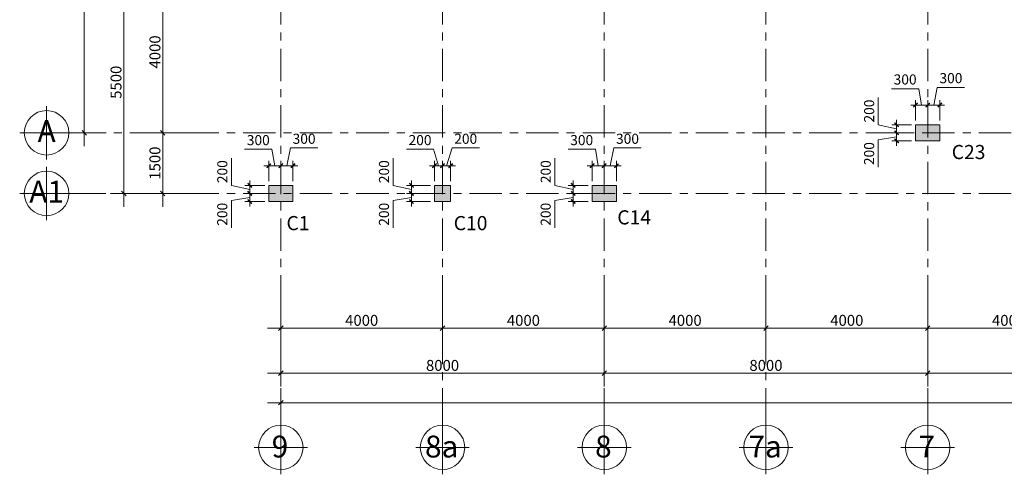
# Model space of a CAD drawing. Units: inches. Extents: x 14 to 76257, y 182 to 54967.
# Drawn here: x 14 to 24369, y 2074 to 13318 of the extents above; entities that cross this region are included whole.
import ezdxf

# ---------------------------------------------------------------- set-up
doc = ezdxf.new("R2010")
doc.units = ezdxf.units.IN
doc.header["$MEASUREMENT"] = 0
doc.linetypes.add('Grid Line', pattern=[7, 4, -1, 1, -1])
for name, color, linetype, lineweight in [('000G.KICHTHUOC', 252, 'Continuous', 9), ('A-ANNO-DIMS', 211, 'Continuous', 15), ('S-COLS', 52, 'Continuous', 15), ('S-GRID', 252, 'Continuous', 15), ('S-GRID-IDEN', 1, 'Continuous', 15), ('TH-TEXT', 100, 'Continuous', 5)]:
    doc.layers.add(name, color=color, linetype=linetype, lineweight=lineweight)
doc.styles.add('1-VN-HEL', font='VHELVEN.TTF')
doc.styles.add('Arial', font='ARIAL.TTF', dxfattribs={"height": 540.943114})
doc.styles.add('Arial_2', font='ARIAL.TTF', dxfattribs={"height": 270.471557})
doc.styles.add('VNI-HELVE CON', font='VHELVCN.TTF')
doc.dimstyles.new('DIM_100_TUONG', dxfattribs={"dimscale": 304.8, "dimtxt": 275, "dimasz": 0.360892, "dimexe": 1.082677, "dimexo": 0.360892, "dimgap": 0.180446, "dimtad": 1, "dimdec": 0, "dimzin": 0, "dimdsep": 46, "dimtxsty": 'Arial_2', "dimblk1": 'OBLIQUE', "dimblk2": 'OBLIQUE', "dimsah": 1, "dimcen": 0.09, "dimdle": 1.082677, "dimazin": 0, "dimtfac": 1, "dimtdec": 4, "dimtix": 1, "dimtmove": 0, "dimatfit": 3, "dimfxl": 1, "dimtvp": 1, "dimtolj": 1, "dimtzin": 0, "dimlwd": 18, "dimlwe": 18, "dimarcsym": 2})
doc.dimstyles.new('KT-100', dxfattribs={"dimscale": 100, "dimtxt": 2.5, "dimasz": 0.006, "dimexe": 1, "dimexo": 1, "dimgap": 1, "dimtad": 1, "dimdec": 0, "dimzin": 1, "dimdsep": 46, "dimtxsty": 'VNI-HELVE CON', "dimblk": 'DAU', "dimcen": 0.09, "dimdle": 2.5, "dimclrd": 256, "dimclre": 256, "dimclrt": 3, "dimadec": 0, "dimazin": 0, "dimtfac": 1, "dimtdec": 0, "dimtix": 1, "dimtmove": 2, "dimatfit": 3, "dimfxl": 1, "dimtolj": 1, "dimtzin": 0, "dimlwd": -1, "dimlwe": -1, "dimarcsym": 0})

# ---------------------------------------------------------------- blocks, each defined once
blk = doc.blocks.new('Grid - Grid-2306243-MẶT BẰNG TẦNG 1')
at = {"layer": 'S-GRID-IDEN'}
for p, q in [((0, 6), (0, -6.04)), ((-6.02, 0.01), (6.02, -0.05))]:
    blk.add_line(p, q, dxfattribs=at)
blk.add_circle((0, 0), 5, dxfattribs=at)
blk = doc.blocks.new('_Oblique')
at = {"color": 0, "linetype": 'ByBlock', "lineweight": -2}
blk.add_line((-0.5, -0.5), (0.5, 0.5), dxfattribs=at)
blk = doc.blocks.new('*D6')
at = {"layer": 'A-ANNO-DIMS', "color": 0, "lineweight": 18, "transparency": 16777216}
for p, q in [((-3884, -37830), (-3884, -31670)), ((-3361, -32000), (-4214, -32000)), ((-3361, -37500), (-4214, -37500))]:
    blk.add_line(p, q, dxfattribs=at)
at = {"layer": 'Defpoints', "color": 0, "transparency": 16777216}
for p in [(-3884, -32000), (-3251, -32000), (-3251, -37500)]:
    blk.add_point(p, dxfattribs=at)
at = {"layer": 'A-ANNO-DIMS', "color": 0, "lineweight": 18, "transparency": 16777216, "xscale": 110, "yscale": 110, "zscale": 110}
for p, rotation in [((-3884, -32000), 90), ((-3884, -37500), 270)]:
    blk.add_blockref('_Oblique', p, dxfattribs=dict(at, rotation=rotation))
at = {"layer": 'A-ANNO-DIMS', "color": 0, "lineweight": 18, "transparency": 16777216, "insert": (-4077, -34750), "char_height": 270.5, "attachment_point": 5, "rotation": 90, "style": 'Arial_2'}
blk.add_mtext('\\A1;5500', dxfattribs=at)
blk = doc.blocks.new('*D11')
at = {"layer": 'A-ANNO-DIMS', "color": 0, "lineweight": 18, "transparency": 16777216}
for p, q in [((-2921, -37830), (-2921, -35670)), ((-2210, -36000), (-3251, -36000)), ((-2210, -37500), (-3251, -37500))]:
    blk.add_line(p, q, dxfattribs=at)
at = {"layer": 'Defpoints', "color": 0, "transparency": 16777216}
for p in [(-2921, -36000), (-2100, -36000), (-2100, -37500)]:
    blk.add_point(p, dxfattribs=at)
at = {"layer": 'A-ANNO-DIMS', "color": 0, "lineweight": 18, "transparency": 16777216, "xscale": 110, "yscale": 110, "zscale": 110}
for p, rotation in [((-2921, -36000), 90), ((-2921, -37500), 270)]:
    blk.add_blockref('_Oblique', p, dxfattribs=dict(at, rotation=rotation))
at = {"layer": 'A-ANNO-DIMS', "color": 0, "lineweight": 18, "transparency": 16777216, "insert": (-3114, -36750), "char_height": 270.5, "attachment_point": 5, "rotation": 90, "style": 'Arial_2'}
blk.add_mtext('\\A1;1500', dxfattribs=at)
blk = doc.blocks.new('*D12')
at = {"layer": 'A-ANNO-DIMS', "color": 0, "lineweight": 18, "transparency": 16777216}
for p, q in [((-2921, -36330), (-2921, -31670)), ((-2210, -32000), (-3251, -32000)), ((-2210, -36000), (-3251, -36000))]:
    blk.add_line(p, q, dxfattribs=at)
at = {"layer": 'Defpoints', "color": 0, "transparency": 16777216}
for p in [(-2921, -32000), (-2100, -32000), (-2100, -36000)]:
    blk.add_point(p, dxfattribs=at)
at = {"layer": 'A-ANNO-DIMS', "color": 0, "lineweight": 18, "transparency": 16777216, "xscale": 110, "yscale": 110, "zscale": 110}
for p, rotation in [((-2921, -32000), 90), ((-2921, -36000), 270)]:
    blk.add_blockref('_Oblique', p, dxfattribs=dict(at, rotation=rotation))
at = {"layer": 'A-ANNO-DIMS', "color": 0, "lineweight": 18, "transparency": 16777216, "insert": (-3114, -34000), "char_height": 270.5, "attachment_point": 5, "rotation": 90, "style": 'Arial_2'}
blk.add_mtext('\\A1;4000', dxfattribs=at)
blk = doc.blocks.new('*D19')
at = {"layer": 'A-ANNO-DIMS', "color": 0, "lineweight": 18, "transparency": 16777216}
for p, q in [((0, -41272), (0, -42276)), ((8000, -41272), (8000, -42276)), ((-330, -41946), (8330, -41946))]:
    blk.add_line(p, q, dxfattribs=at)
at = {"layer": 'Defpoints', "color": 0, "transparency": 16777216}
for p in [(0, -41162), (8000, -41162), (8000, -41946)]:
    blk.add_point(p, dxfattribs=at)
at = {"layer": 'A-ANNO-DIMS', "color": 0, "lineweight": 18, "transparency": 16777216, "xscale": 110, "yscale": 110, "zscale": 110, "rotation": 180}
blk.add_blockref('_Oblique', (0, -41946), dxfattribs=at)
at = {"layer": 'A-ANNO-DIMS', "color": 0, "lineweight": 18, "transparency": 16777216, "xscale": 110, "yscale": 110, "zscale": 110}
blk.add_blockref('_Oblique', (8000, -41946), dxfattribs=at)
at = {"layer": 'A-ANNO-DIMS', "color": 0, "lineweight": 18, "transparency": 16777216, "insert": (4000, -41753), "char_height": 270.5, "attachment_point": 5, "style": 'Arial_2'}
blk.add_mtext('\\A1;8000', dxfattribs=at)
blk = doc.blocks.new('*D20')
at = {"layer": 'A-ANNO-DIMS', "color": 0, "lineweight": 18, "transparency": 16777216}
for p, q in [((8000, -41272), (8000, -42276)), ((16000, -41272), (16000, -42276)), ((7670, -41946), (16330, -41946))]:
    blk.add_line(p, q, dxfattribs=at)
at = {"layer": 'Defpoints', "color": 0, "transparency": 16777216}
for p in [(8000, -41162), (16000, -41162), (16000, -41946)]:
    blk.add_point(p, dxfattribs=at)
at = {"layer": 'A-ANNO-DIMS', "color": 0, "lineweight": 18, "transparency": 16777216, "xscale": 110, "yscale": 110, "zscale": 110, "rotation": 180}
blk.add_blockref('_Oblique', (8000, -41946), dxfattribs=at)
at = {"layer": 'A-ANNO-DIMS', "color": 0, "lineweight": 18, "transparency": 16777216, "xscale": 110, "yscale": 110, "zscale": 110}
blk.add_blockref('_Oblique', (16000, -41946), dxfattribs=at)
at = {"layer": 'A-ANNO-DIMS', "color": 0, "lineweight": 18, "transparency": 16777216, "insert": (12000, -41753), "char_height": 270.5, "attachment_point": 5, "style": 'Arial_2'}
blk.add_mtext('\\A1;8000', dxfattribs=at)
blk = doc.blocks.new('*D21')
at = {"layer": 'A-ANNO-DIMS', "color": 0, "lineweight": 18, "transparency": 16777216}
for p, q in [((16000, -41272), (16000, -42276)), ((24000, -41272), (24000, -42276)), ((15670, -41946), (24330, -41946))]:
    blk.add_line(p, q, dxfattribs=at)
at = {"layer": 'Defpoints', "color": 0, "transparency": 16777216}
for p in [(16000, -41162), (24000, -41162), (24000, -41946)]:
    blk.add_point(p, dxfattribs=at)
at = {"layer": 'A-ANNO-DIMS', "color": 0, "lineweight": 18, "transparency": 16777216, "xscale": 110, "yscale": 110, "zscale": 110, "rotation": 180}
blk.add_blockref('_Oblique', (16000, -41946), dxfattribs=at)
at = {"layer": 'A-ANNO-DIMS', "color": 0, "lineweight": 18, "transparency": 16777216, "xscale": 110, "yscale": 110, "zscale": 110}
blk.add_blockref('_Oblique', (24000, -41946), dxfattribs=at)
at = {"layer": 'A-ANNO-DIMS', "color": 0, "lineweight": 18, "transparency": 16777216, "insert": (20000, -41753), "char_height": 270.5, "attachment_point": 5, "style": 'Arial_2'}
blk.add_mtext('\\A1;8000', dxfattribs=at)
blk = doc.blocks.new('*D29')
at = {"layer": 'A-ANNO-DIMS', "color": 0, "lineweight": 18, "transparency": 16777216}
for p, q in [((0, -42386), (0, -43005)), ((65500, -42386), (65500, -43005)), ((-330, -42675), (65830, -42675))]:
    blk.add_line(p, q, dxfattribs=at)
at = {"layer": 'Defpoints', "color": 0, "transparency": 16777216}
for p in [(0, -42276), (65500, -42276), (65500, -42675)]:
    blk.add_point(p, dxfattribs=at)
at = {"layer": 'A-ANNO-DIMS', "color": 0, "lineweight": 18, "transparency": 16777216, "xscale": 110, "yscale": 110, "zscale": 110, "rotation": 180}
blk.add_blockref('_Oblique', (0, -42675), dxfattribs=at)
at = {"layer": 'A-ANNO-DIMS', "color": 0, "lineweight": 18, "transparency": 16777216, "xscale": 110, "yscale": 110, "zscale": 110}
blk.add_blockref('_Oblique', (65500, -42675), dxfattribs=at)
at = {"layer": 'A-ANNO-DIMS', "color": 0, "lineweight": 18, "transparency": 16777216, "insert": (32750, -42482), "char_height": 270.5, "attachment_point": 5, "style": 'Arial_2'}
blk.add_mtext('\\A1;65500', dxfattribs=at)
blk = doc.blocks.new('*D30')
at = {"layer": 'A-ANNO-DIMS', "color": 0, "lineweight": 18, "transparency": 16777216}
for p, q in [((0, -40026), (0, -41162)), ((4000, -40026), (4000, -41162)), ((-330, -40832), (4330, -40832))]:
    blk.add_line(p, q, dxfattribs=at)
at = {"layer": 'Defpoints', "color": 0, "transparency": 16777216}
for p in [(0, -39916), (4000, -39916), (4000, -40832)]:
    blk.add_point(p, dxfattribs=at)
at = {"layer": 'A-ANNO-DIMS', "color": 0, "lineweight": 18, "transparency": 16777216, "xscale": 110, "yscale": 110, "zscale": 110, "rotation": 180}
blk.add_blockref('_Oblique', (0, -40832), dxfattribs=at)
at = {"layer": 'A-ANNO-DIMS', "color": 0, "lineweight": 18, "transparency": 16777216, "xscale": 110, "yscale": 110, "zscale": 110}
blk.add_blockref('_Oblique', (4000, -40832), dxfattribs=at)
at = {"layer": 'A-ANNO-DIMS', "color": 0, "lineweight": 18, "transparency": 16777216, "insert": (2000, -40639), "char_height": 270.5, "attachment_point": 5, "style": 'Arial_2'}
blk.add_mtext('\\A1;4000', dxfattribs=at)
blk = doc.blocks.new('*D31')
at = {"layer": 'A-ANNO-DIMS', "color": 0, "lineweight": 18, "transparency": 16777216}
for p, q in [((4000, -40026), (4000, -41162)), ((8000, -40026), (8000, -41162)), ((3670, -40832), (8330, -40832))]:
    blk.add_line(p, q, dxfattribs=at)
at = {"layer": 'Defpoints', "color": 0, "transparency": 16777216}
for p in [(4000, -39916), (8000, -39916), (8000, -40832)]:
    blk.add_point(p, dxfattribs=at)
at = {"layer": 'A-ANNO-DIMS', "color": 0, "lineweight": 18, "transparency": 16777216, "xscale": 110, "yscale": 110, "zscale": 110, "rotation": 180}
blk.add_blockref('_Oblique', (4000, -40832), dxfattribs=at)
at = {"layer": 'A-ANNO-DIMS', "color": 0, "lineweight": 18, "transparency": 16777216, "xscale": 110, "yscale": 110, "zscale": 110}
blk.add_blockref('_Oblique', (8000, -40832), dxfattribs=at)
at = {"layer": 'A-ANNO-DIMS', "color": 0, "lineweight": 18, "transparency": 16777216, "insert": (6000, -40639), "char_height": 270.5, "attachment_point": 5, "style": 'Arial_2'}
blk.add_mtext('\\A1;4000', dxfattribs=at)
blk = doc.blocks.new('*D32')
at = {"layer": 'A-ANNO-DIMS', "color": 0, "lineweight": 18, "transparency": 16777216}
for p, q in [((8000, -40026), (8000, -41162)), ((12000, -40026), (12000, -41162)), ((7670, -40832), (12330, -40832))]:
    blk.add_line(p, q, dxfattribs=at)
at = {"layer": 'Defpoints', "color": 0, "transparency": 16777216}
for p in [(8000, -39916), (12000, -39916), (12000, -40832)]:
    blk.add_point(p, dxfattribs=at)
at = {"layer": 'A-ANNO-DIMS', "color": 0, "lineweight": 18, "transparency": 16777216, "xscale": 110, "yscale": 110, "zscale": 110, "rotation": 180}
blk.add_blockref('_Oblique', (8000, -40832), dxfattribs=at)
at = {"layer": 'A-ANNO-DIMS', "color": 0, "lineweight": 18, "transparency": 16777216, "xscale": 110, "yscale": 110, "zscale": 110}
blk.add_blockref('_Oblique', (12000, -40832), dxfattribs=at)
at = {"layer": 'A-ANNO-DIMS', "color": 0, "lineweight": 18, "transparency": 16777216, "insert": (10000, -40639), "char_height": 270.5, "attachment_point": 5, "style": 'Arial_2'}
blk.add_mtext('\\A1;4000', dxfattribs=at)
blk = doc.blocks.new('*D33')
at = {"layer": 'A-ANNO-DIMS', "color": 0, "lineweight": 18, "transparency": 16777216}
for p, q in [((12000, -40026), (12000, -41162)), ((16000, -40026), (16000, -41162)), ((11670, -40832), (16330, -40832))]:
    blk.add_line(p, q, dxfattribs=at)
at = {"layer": 'Defpoints', "color": 0, "transparency": 16777216}
for p in [(12000, -39916), (16000, -39916), (16000, -40832)]:
    blk.add_point(p, dxfattribs=at)
at = {"layer": 'A-ANNO-DIMS', "color": 0, "lineweight": 18, "transparency": 16777216, "xscale": 110, "yscale": 110, "zscale": 110, "rotation": 180}
blk.add_blockref('_Oblique', (12000, -40832), dxfattribs=at)
at = {"layer": 'A-ANNO-DIMS', "color": 0, "lineweight": 18, "transparency": 16777216, "xscale": 110, "yscale": 110, "zscale": 110}
blk.add_blockref('_Oblique', (16000, -40832), dxfattribs=at)
at = {"layer": 'A-ANNO-DIMS', "color": 0, "lineweight": 18, "transparency": 16777216, "insert": (14000, -40639), "char_height": 270.5, "attachment_point": 5, "style": 'Arial_2'}
blk.add_mtext('\\A1;4000', dxfattribs=at)
blk = doc.blocks.new('*D34')
at = {"layer": 'A-ANNO-DIMS', "color": 0, "lineweight": 18, "transparency": 16777216}
for p, q in [((16000, -40026), (16000, -41162)), ((20000, -40026), (20000, -41162)), ((15670, -40832), (20330, -40832))]:
    blk.add_line(p, q, dxfattribs=at)
at = {"layer": 'Defpoints', "color": 0, "transparency": 16777216}
for p in [(16000, -39916), (20000, -39916), (20000, -40832)]:
    blk.add_point(p, dxfattribs=at)
at = {"layer": 'A-ANNO-DIMS', "color": 0, "lineweight": 18, "transparency": 16777216, "xscale": 110, "yscale": 110, "zscale": 110, "rotation": 180}
blk.add_blockref('_Oblique', (16000, -40832), dxfattribs=at)
at = {"layer": 'A-ANNO-DIMS', "color": 0, "lineweight": 18, "transparency": 16777216, "xscale": 110, "yscale": 110, "zscale": 110}
blk.add_blockref('_Oblique', (20000, -40832), dxfattribs=at)
at = {"layer": 'A-ANNO-DIMS', "color": 0, "lineweight": 18, "transparency": 16777216, "insert": (18000, -40639), "char_height": 270.5, "attachment_point": 5, "style": 'Arial_2'}
blk.add_mtext('\\A1;4000', dxfattribs=at)
blk = doc.blocks.new('*D57')
at = {"layer": 'A-ANNO-DIMS', "color": 0, "lineweight": 18, "transparency": 16777216}
for p, q in [((-4861, -36330), (-4861, 330)), ((-4324, 0), (-5191, 0)), ((-4324, -36000), (-5191, -36000))]:
    blk.add_line(p, q, dxfattribs=at)
at = {"layer": 'Defpoints', "color": 0, "transparency": 16777216}
for p in [(-4861, 0), (-4214, 0), (-4214, -36000)]:
    blk.add_point(p, dxfattribs=at)
at = {"layer": 'A-ANNO-DIMS', "color": 0, "lineweight": 18, "transparency": 16777216, "xscale": 110, "yscale": 110, "zscale": 110}
for p, rotation in [((-4861, 0), 90), ((-4861, -36000), 270)]:
    blk.add_blockref('_Oblique', p, dxfattribs=dict(at, rotation=rotation))
at = {"layer": 'A-ANNO-DIMS', "color": 0, "lineweight": 18, "transparency": 16777216, "insert": (-5054, -18000), "char_height": 270.5, "attachment_point": 5, "rotation": 90, "style": 'Arial_2'}
blk.add_mtext('\\A1;36000', dxfattribs=at)
blk = doc.blocks.new('DAU')
at = {"color": 1}
for p, q in [((-200, 0), (200, 0)), ((0, -200), (0, 200))]:
    blk.add_line(p, q, dxfattribs=at)
at = {"color": 1, "const_width": 60}
blk.add_lwpolyline([(-88, -88), (88, 88)], dxfattribs=at)
blk = doc.blocks.new('*D92')
at = {"layer": '000G.KICHTHUOC', "transparency": 16777216}
for p, q in [((6624, 9707), (6710, 10145)), ((6710, 10145), (7387, 10145)), ((6474, 9321), (6474, 9807)), ((6774, 9321), (6774, 9807)), ((6474, 9707), (6773, 9707))]:
    blk.add_line(p, q, dxfattribs=at)
at = {"layer": 'Defpoints', "color": 0, "transparency": 16777216}
for p in [(6774, 9707), (6474, 9221), (6774, 9221)]:
    blk.add_point(p, dxfattribs=at)
at = {"layer": '000G.KICHTHUOC', "transparency": 16777216, "xscale": 0.6, "yscale": 0.6, "zscale": 0.6, "rotation": 180}
blk.add_blockref('DAU', (6474, 9707), dxfattribs=at)
at = {"layer": '000G.KICHTHUOC', "transparency": 16777216, "xscale": 0.6, "yscale": 0.6, "zscale": 0.6}
blk.add_blockref('DAU', (6774, 9707), dxfattribs=at)
at = {"layer": '000G.KICHTHUOC', "color": 3, "transparency": 16777216, "insert": (7049, 10373), "char_height": 250, "attachment_point": 5, "style": 'VNI-HELVE CON'}
blk.add_mtext('\\A1;300', dxfattribs=at)
blk = doc.blocks.new('*D93')
at = {"layer": '000G.KICHTHUOC', "transparency": 16777216}
for p, q in [((6074, 9021), (5605, 9021)), ((5705, 9021), (5705, 9022)), ((5705, 9021), (5705, 8821)), ((5705, 9021), (5705, 8821)), ((5705, 8921), (5252, 8843)), ((5252, 8843), (5252, 8168)), ((6074, 8821), (5605, 8821)), ((5705, 8820), (5705, 8820))]:
    blk.add_line(p, q, dxfattribs=at)
at = {"layer": 'Defpoints', "color": 0, "transparency": 16777216}
for p in [(6174, 9021), (5705, 8821), (6174, 8821)]:
    blk.add_point(p, dxfattribs=at)
at = {"layer": '000G.KICHTHUOC', "transparency": 16777216, "xscale": 0.6, "yscale": 0.6, "zscale": 0.6}
for p, rotation in [((5705, 9021), 270), ((5705, 8821), 90)]:
    blk.add_blockref('DAU', p, dxfattribs=dict(at, rotation=rotation))
at = {"layer": '000G.KICHTHUOC', "color": 3, "transparency": 16777216, "insert": (5025, 8506), "char_height": 250, "attachment_point": 5, "rotation": 90, "style": 'VNI-HELVE CON'}
blk.add_mtext('\\A1;200', dxfattribs=at)
blk = doc.blocks.new('*D94')
at = {"layer": '000G.KICHTHUOC', "transparency": 16777216}
for p, q in [((6254, 10112), (5577, 10112)), ((6324, 9707), (6254, 10112)), ((6174, 9321), (6174, 9807)), ((6474, 9321), (6474, 9807)), ((6174, 9707), (6473, 9707))]:
    blk.add_line(p, q, dxfattribs=at)
at = {"layer": 'Defpoints', "color": 0, "transparency": 16777216}
for p in [(6474, 9707), (6174, 9221), (6474, 9221)]:
    blk.add_point(p, dxfattribs=at)
at = {"layer": '000G.KICHTHUOC', "transparency": 16777216, "xscale": 0.6, "yscale": 0.6, "zscale": 0.6, "rotation": 180}
blk.add_blockref('DAU', (6174, 9707), dxfattribs=at)
at = {"layer": '000G.KICHTHUOC', "transparency": 16777216, "xscale": 0.6, "yscale": 0.6, "zscale": 0.6}
blk.add_blockref('DAU', (6474, 9707), dxfattribs=at)
at = {"layer": '000G.KICHTHUOC', "color": 3, "transparency": 16777216, "insert": (5916, 10340), "char_height": 250, "attachment_point": 5, "style": 'VNI-HELVE CON'}
blk.add_mtext('\\A1;300', dxfattribs=at)
blk = doc.blocks.new('*D95')
at = {"layer": '000G.KICHTHUOC', "transparency": 16777216}
for p, q in [((5253, 9221), (5253, 9896)), ((5705, 9121), (5253, 9221)), ((6074, 9221), (5605, 9221)), ((6074, 9021), (5605, 9021)), ((5705, 9221), (5705, 9222)), ((5705, 9021), (5705, 9221)), ((5705, 9021), (5705, 9221)), ((5705, 9020), (5705, 9020))]:
    blk.add_line(p, q, dxfattribs=at)
at = {"layer": 'Defpoints', "color": 0, "transparency": 16777216}
for p in [(5705, 9221), (6174, 9221), (6174, 9021)]:
    blk.add_point(p, dxfattribs=at)
at = {"layer": '000G.KICHTHUOC', "transparency": 16777216, "xscale": 0.6, "yscale": 0.6, "zscale": 0.6}
for p, rotation in [((5705, 9221), 270), ((5705, 9021), 90)]:
    blk.add_blockref('DAU', p, dxfattribs=dict(at, rotation=rotation))
at = {"layer": '000G.KICHTHUOC', "color": 3, "transparency": 16777216, "insert": (5026, 9559), "char_height": 250, "attachment_point": 5, "rotation": 90, "style": 'VNI-HELVE CON'}
blk.add_mtext('\\A1;200', dxfattribs=at)
blk = doc.blocks.new('*D96')
at = {"layer": '000G.KICHTHUOC', "transparency": 16777216}
for p, q in [((10574, 9707), (10710, 10145)), ((10710, 10145), (11385, 10145)), ((10474, 9321), (10474, 9807)), ((10674, 9321), (10674, 9807)), ((10473, 9707), (10473, 9707)), ((10474, 9707), (10674, 9707)), ((10474, 9707), (10674, 9707)), ((10674, 9707), (10675, 9707))]:
    blk.add_line(p, q, dxfattribs=at)
at = {"layer": 'Defpoints', "color": 0, "transparency": 16777216}
for p in [(10674, 9707), (10474, 9221), (10674, 9221)]:
    blk.add_point(p, dxfattribs=at)
at = {"layer": '000G.KICHTHUOC', "transparency": 16777216, "xscale": 0.6, "yscale": 0.6, "zscale": 0.6}
blk.add_blockref('DAU', (10474, 9707), dxfattribs=at)
at = {"layer": '000G.KICHTHUOC', "transparency": 16777216, "xscale": 0.6, "yscale": 0.6, "zscale": 0.6, "rotation": 180}
blk.add_blockref('DAU', (10674, 9707), dxfattribs=at)
at = {"layer": '000G.KICHTHUOC', "color": 3, "transparency": 16777216, "insert": (11047, 10373), "char_height": 250, "attachment_point": 5, "style": 'VNI-HELVE CON'}
blk.add_mtext('\\A1;200', dxfattribs=at)
blk = doc.blocks.new('*D97')
at = {"layer": '000G.KICHTHUOC', "transparency": 16777216}
for p, q in [((10174, 9021), (9605, 9021)), ((9705, 9021), (9705, 9022)), ((9705, 9021), (9705, 8821)), ((9705, 9021), (9705, 8821)), ((9705, 8921), (9252, 8843)), ((9252, 8843), (9252, 8168)), ((10174, 8821), (9605, 8821)), ((9705, 8820), (9705, 8820))]:
    blk.add_line(p, q, dxfattribs=at)
at = {"layer": 'Defpoints', "color": 0, "transparency": 16777216}
for p in [(10274, 9021), (9705, 8821), (10274, 8821)]:
    blk.add_point(p, dxfattribs=at)
at = {"layer": '000G.KICHTHUOC', "transparency": 16777216, "xscale": 0.6, "yscale": 0.6, "zscale": 0.6}
for p, rotation in [((9705, 9021), 270), ((9705, 8821), 90)]:
    blk.add_blockref('DAU', p, dxfattribs=dict(at, rotation=rotation))
at = {"layer": '000G.KICHTHUOC', "color": 3, "transparency": 16777216, "insert": (9025, 8506), "char_height": 250, "attachment_point": 5, "rotation": 90, "style": 'VNI-HELVE CON'}
blk.add_mtext('\\A1;200', dxfattribs=at)
blk = doc.blocks.new('*D98')
at = {"layer": '000G.KICHTHUOC', "transparency": 16777216}
for p, q in [((10254, 10112), (9580, 10112)), ((10374, 9707), (10254, 10112)), ((10274, 9321), (10274, 9807)), ((10474, 9321), (10474, 9807)), ((10273, 9707), (10273, 9707)), ((10274, 9707), (10474, 9707)), ((10274, 9707), (10474, 9707)), ((10474, 9707), (10475, 9707))]:
    blk.add_line(p, q, dxfattribs=at)
at = {"layer": 'Defpoints', "color": 0, "transparency": 16777216}
for p in [(10474, 9707), (10274, 9221), (10474, 9221)]:
    blk.add_point(p, dxfattribs=at)
at = {"layer": '000G.KICHTHUOC', "transparency": 16777216, "xscale": 0.6, "yscale": 0.6, "zscale": 0.6}
blk.add_blockref('DAU', (10274, 9707), dxfattribs=at)
at = {"layer": '000G.KICHTHUOC', "transparency": 16777216, "xscale": 0.6, "yscale": 0.6, "zscale": 0.6, "rotation": 180}
blk.add_blockref('DAU', (10474, 9707), dxfattribs=at)
at = {"layer": '000G.KICHTHUOC', "color": 3, "transparency": 16777216, "insert": (9917, 10340), "char_height": 250, "attachment_point": 5, "style": 'VNI-HELVE CON'}
blk.add_mtext('\\A1;200', dxfattribs=at)
blk = doc.blocks.new('*D99')
at = {"layer": '000G.KICHTHUOC', "transparency": 16777216}
for p, q in [((9253, 9221), (9253, 9896)), ((9705, 9121), (9253, 9221)), ((10174, 9221), (9605, 9221)), ((10174, 9021), (9605, 9021)), ((9705, 9221), (9705, 9222)), ((9705, 9021), (9705, 9221)), ((9705, 9021), (9705, 9221)), ((9705, 9020), (9705, 9020))]:
    blk.add_line(p, q, dxfattribs=at)
at = {"layer": 'Defpoints', "color": 0, "transparency": 16777216}
for p in [(9705, 9221), (10274, 9221), (10274, 9021)]:
    blk.add_point(p, dxfattribs=at)
at = {"layer": '000G.KICHTHUOC', "transparency": 16777216, "xscale": 0.6, "yscale": 0.6, "zscale": 0.6}
for p, rotation in [((9705, 9221), 270), ((9705, 9021), 90)]:
    blk.add_blockref('DAU', p, dxfattribs=dict(at, rotation=rotation))
at = {"layer": '000G.KICHTHUOC', "color": 3, "transparency": 16777216, "insert": (9026, 9559), "char_height": 250, "attachment_point": 5, "rotation": 90, "style": 'VNI-HELVE CON'}
blk.add_mtext('\\A1;200', dxfattribs=at)
blk = doc.blocks.new('*D100')
at = {"layer": '000G.KICHTHUOC', "transparency": 16777216}
for p, q in [((14624, 9707), (14710, 10145)), ((14710, 10145), (15387, 10145)), ((14474, 9321), (14474, 9807)), ((14774, 9321), (14774, 9807)), ((14474, 9707), (14773, 9707))]:
    blk.add_line(p, q, dxfattribs=at)
at = {"layer": 'Defpoints', "color": 0, "transparency": 16777216}
for p in [(14774, 9707), (14474, 9221), (14774, 9221)]:
    blk.add_point(p, dxfattribs=at)
at = {"layer": '000G.KICHTHUOC', "transparency": 16777216, "xscale": 0.6, "yscale": 0.6, "zscale": 0.6, "rotation": 180}
blk.add_blockref('DAU', (14474, 9707), dxfattribs=at)
at = {"layer": '000G.KICHTHUOC', "transparency": 16777216, "xscale": 0.6, "yscale": 0.6, "zscale": 0.6}
blk.add_blockref('DAU', (14774, 9707), dxfattribs=at)
at = {"layer": '000G.KICHTHUOC', "color": 3, "transparency": 16777216, "insert": (15049, 10373), "char_height": 250, "attachment_point": 5, "style": 'VNI-HELVE CON'}
blk.add_mtext('\\A1;300', dxfattribs=at)
blk = doc.blocks.new('*D101')
at = {"layer": '000G.KICHTHUOC', "transparency": 16777216}
for p, q in [((14074, 9021), (13605, 9021)), ((13705, 9021), (13705, 9022)), ((13705, 9021), (13705, 8821)), ((13705, 9021), (13705, 8821)), ((13705, 8921), (13252, 8843)), ((13252, 8843), (13252, 8168)), ((14074, 8821), (13605, 8821)), ((13705, 8820), (13705, 8820))]:
    blk.add_line(p, q, dxfattribs=at)
at = {"layer": 'Defpoints', "color": 0, "transparency": 16777216}
for p in [(14174, 9021), (13705, 8821), (14174, 8821)]:
    blk.add_point(p, dxfattribs=at)
at = {"layer": '000G.KICHTHUOC', "transparency": 16777216, "xscale": 0.6, "yscale": 0.6, "zscale": 0.6}
for p, rotation in [((13705, 9021), 270), ((13705, 8821), 90)]:
    blk.add_blockref('DAU', p, dxfattribs=dict(at, rotation=rotation))
at = {"layer": '000G.KICHTHUOC', "color": 3, "transparency": 16777216, "insert": (13025, 8506), "char_height": 250, "attachment_point": 5, "rotation": 90, "style": 'VNI-HELVE CON'}
blk.add_mtext('\\A1;200', dxfattribs=at)
blk = doc.blocks.new('*D102')
at = {"layer": '000G.KICHTHUOC', "transparency": 16777216}
for p, q in [((14254, 10112), (13577, 10112)), ((14324, 9707), (14254, 10112)), ((14174, 9321), (14174, 9807)), ((14474, 9321), (14474, 9807)), ((14174, 9707), (14473, 9707))]:
    blk.add_line(p, q, dxfattribs=at)
at = {"layer": 'Defpoints', "color": 0, "transparency": 16777216}
for p in [(14474, 9707), (14174, 9221), (14474, 9221)]:
    blk.add_point(p, dxfattribs=at)
at = {"layer": '000G.KICHTHUOC', "transparency": 16777216, "xscale": 0.6, "yscale": 0.6, "zscale": 0.6, "rotation": 180}
blk.add_blockref('DAU', (14174, 9707), dxfattribs=at)
at = {"layer": '000G.KICHTHUOC', "transparency": 16777216, "xscale": 0.6, "yscale": 0.6, "zscale": 0.6}
blk.add_blockref('DAU', (14474, 9707), dxfattribs=at)
at = {"layer": '000G.KICHTHUOC', "color": 3, "transparency": 16777216, "insert": (13916, 10340), "char_height": 250, "attachment_point": 5, "style": 'VNI-HELVE CON'}
blk.add_mtext('\\A1;300', dxfattribs=at)
blk = doc.blocks.new('*D103')
at = {"layer": '000G.KICHTHUOC', "transparency": 16777216}
for p, q in [((13253, 9221), (13253, 9896)), ((13705, 9121), (13253, 9221)), ((14074, 9221), (13605, 9221)), ((14074, 9021), (13605, 9021)), ((13705, 9221), (13705, 9222)), ((13705, 9021), (13705, 9221)), ((13705, 9021), (13705, 9221)), ((13705, 9020), (13705, 9020))]:
    blk.add_line(p, q, dxfattribs=at)
at = {"layer": 'Defpoints', "color": 0, "transparency": 16777216}
for p in [(13705, 9221), (14174, 9221), (14174, 9021)]:
    blk.add_point(p, dxfattribs=at)
at = {"layer": '000G.KICHTHUOC', "transparency": 16777216, "xscale": 0.6, "yscale": 0.6, "zscale": 0.6}
for p, rotation in [((13705, 9221), 270), ((13705, 9021), 90)]:
    blk.add_blockref('DAU', p, dxfattribs=dict(at, rotation=rotation))
at = {"layer": '000G.KICHTHUOC', "color": 3, "transparency": 16777216, "insert": (13026, 9559), "char_height": 250, "attachment_point": 5, "rotation": 90, "style": 'VNI-HELVE CON'}
blk.add_mtext('\\A1;200', dxfattribs=at)
blk = doc.blocks.new('*D104')
at = {"layer": '000G.KICHTHUOC', "transparency": 16777216}
for p, q in [((22624, 11207), (22710, 11645)), ((22710, 11645), (23387, 11645)), ((22474, 10821), (22474, 11307)), ((22474, 11207), (22773, 11207)), ((22774, 10821), (22774, 11307))]:
    blk.add_line(p, q, dxfattribs=at)
at = {"layer": 'Defpoints', "color": 0, "transparency": 16777216}
for p in [(22774, 11207), (22474, 10721), (22774, 10721)]:
    blk.add_point(p, dxfattribs=at)
at = {"layer": '000G.KICHTHUOC', "transparency": 16777216, "xscale": 0.6, "yscale": 0.6, "zscale": 0.6, "rotation": 180}
blk.add_blockref('DAU', (22474, 11207), dxfattribs=at)
at = {"layer": '000G.KICHTHUOC', "transparency": 16777216, "xscale": 0.6, "yscale": 0.6, "zscale": 0.6}
blk.add_blockref('DAU', (22774, 11207), dxfattribs=at)
at = {"layer": '000G.KICHTHUOC', "color": 3, "transparency": 16777216, "insert": (23049, 11873), "char_height": 250, "attachment_point": 5, "style": 'VNI-HELVE CON'}
blk.add_mtext('\\A1;300', dxfattribs=at)
blk = doc.blocks.new('*D105')
at = {"layer": '000G.KICHTHUOC', "transparency": 16777216}
for p, q in [((22074, 10521), (21605, 10521)), ((21705, 10521), (21705, 10522)), ((21705, 10521), (21705, 10321)), ((21705, 10521), (21705, 10321)), ((21705, 10421), (21252, 10343)), ((21252, 10343), (21252, 9668)), ((22074, 10321), (21605, 10321)), ((21705, 10320), (21705, 10320))]:
    blk.add_line(p, q, dxfattribs=at)
at = {"layer": 'Defpoints', "color": 0, "transparency": 16777216}
for p in [(22174, 10521), (21705, 10321), (22174, 10321)]:
    blk.add_point(p, dxfattribs=at)
at = {"layer": '000G.KICHTHUOC', "transparency": 16777216, "xscale": 0.6, "yscale": 0.6, "zscale": 0.6}
for p, rotation in [((21705, 10521), 270), ((21705, 10321), 90)]:
    blk.add_blockref('DAU', p, dxfattribs=dict(at, rotation=rotation))
at = {"layer": '000G.KICHTHUOC', "color": 3, "transparency": 16777216, "insert": (21025, 10006), "char_height": 250, "attachment_point": 5, "rotation": 90, "style": 'VNI-HELVE CON'}
blk.add_mtext('\\A1;200', dxfattribs=at)
blk = doc.blocks.new('*D106')
at = {"layer": '000G.KICHTHUOC', "transparency": 16777216}
for p, q in [((22254, 11612), (21577, 11612)), ((22324, 11207), (22254, 11612)), ((22174, 10821), (22174, 11307)), ((22174, 11207), (22473, 11207)), ((22474, 10821), (22474, 11307))]:
    blk.add_line(p, q, dxfattribs=at)
at = {"layer": 'Defpoints', "color": 0, "transparency": 16777216}
for p in [(22474, 11207), (22174, 10721), (22474, 10721)]:
    blk.add_point(p, dxfattribs=at)
at = {"layer": '000G.KICHTHUOC', "transparency": 16777216, "xscale": 0.6, "yscale": 0.6, "zscale": 0.6, "rotation": 180}
blk.add_blockref('DAU', (22174, 11207), dxfattribs=at)
at = {"layer": '000G.KICHTHUOC', "transparency": 16777216, "xscale": 0.6, "yscale": 0.6, "zscale": 0.6}
blk.add_blockref('DAU', (22474, 11207), dxfattribs=at)
at = {"layer": '000G.KICHTHUOC', "color": 3, "transparency": 16777216, "insert": (21916, 11840), "char_height": 250, "attachment_point": 5, "style": 'VNI-HELVE CON'}
blk.add_mtext('\\A1;300', dxfattribs=at)
blk = doc.blocks.new('*D107')
at = {"layer": '000G.KICHTHUOC', "transparency": 16777216}
for p, q in [((21253, 10721), (21253, 11396)), ((21705, 10621), (21253, 10721)), ((22074, 10721), (21605, 10721)), ((21705, 10721), (21705, 10722)), ((21705, 10521), (21705, 10721)), ((21705, 10521), (21705, 10721)), ((22074, 10521), (21605, 10521)), ((21705, 10520), (21705, 10520))]:
    blk.add_line(p, q, dxfattribs=at)
at = {"layer": 'Defpoints', "color": 0, "transparency": 16777216}
for p in [(21705, 10721), (22174, 10721), (22174, 10521)]:
    blk.add_point(p, dxfattribs=at)
at = {"layer": '000G.KICHTHUOC', "transparency": 16777216, "xscale": 0.6, "yscale": 0.6, "zscale": 0.6}
for p, rotation in [((21705, 10721), 270), ((21705, 10521), 90)]:
    blk.add_blockref('DAU', p, dxfattribs=dict(at, rotation=rotation))
at = {"layer": '000G.KICHTHUOC', "color": 3, "transparency": 16777216, "insert": (21026, 11059), "char_height": 250, "attachment_point": 5, "rotation": 90, "style": 'VNI-HELVE CON'}
blk.add_mtext('\\A1;200', dxfattribs=at)
blk = doc.blocks.new('KKTRFE W')
at = {"layer": 'S-COLS'}
for points in [[(16600, -32500), (16600, -32100), (16000, -32100), (16000, -32500)], [(600, -34000), (600, -33600), (0, -33600), (0, -34000)], [(4500, -34000), (4500, -33600), (4100, -33600), (4100, -34000)], [(8600, -34000), (8600, -33600), (8000, -33600), (8000, -34000)]]:
    blk.add_hatch(color=6, dxfattribs=at).paths.add_polyline_path(points, flags=0)
at = {"layer": 'S-COLS', "color": 6}
for p, q in [((16600, -32100), (16000, -32100)), ((16000, -32100), (16000, -32500)), ((16600, -32500), (16600, -32100)), ((16000, -32500), (16600, -32500)), ((600, -33600), (0, -33600)), ((0, -33600), (0, -34000)), ((600, -34000), (600, -33600)), ((4500, -33600), (4100, -33600)), ((4100, -33600), (4100, -34000)), ((4500, -34000), (4500, -33600)), ((8000, -33600), (8000, -34000)), ((8600, -33600), (8000, -33600)), ((8600, -34000), (8600, -33600)), ((0, -34000), (600, -34000)), ((4100, -34000), (4500, -34000)), ((8000, -34000), (8600, -34000))]:
    blk.add_line(p, q, dxfattribs=at)
blk = doc.blocks.new('LUOI')
at = {"layer": 'S-GRID', "linetype": 'Grid Line', "ltscale": 200}
for p, q in [((0, -43119.6), (0, 7122)), ((4000, -43119.6), (4000, 7122)), ((8000, -43119.6), (8000, 7122)), ((12000, -43119.6), (12000, 7122)), ((16000, -43119.6), (16000, 7122)), ((-5132.7, -36000), (69782.8, -36000)), ((-5132.7, -37500), (69782.8, -37500))]:
    blk.add_line(p, q, dxfattribs=at)
at = {"layer": 'S-GRID-IDEN', "xscale": 110, "yscale": 110, "zscale": 110, "rotation": 270}
for p in [(-5795, -36000), (-5795, -37500)]:
    blk.add_blockref('Grid - Grid-2306243-MẶT BẰNG TẦNG 1', p, dxfattribs=at)
at = {"layer": 'S-GRID-IDEN', "xscale": 110, "yscale": 110, "zscale": 110}
for p in [(0, -43782), (4000, -43782), (8000, -43782), (12000, -43782), (16000, -43782)]:
    blk.add_blockref('Grid - Grid-2306243-MẶT BẰNG TẦNG 1', p, dxfattribs=at)
at = {"layer": 'S-GRID-IDEN', "attachment_point": 2, "line_spacing_factor": 0.938532, "style": 'Arial'}
for s, insert, char_height, width in [('A', (-5793.6, -35687), 540.9, 600.6), ('A1', (-5793.6, -37187), 540.94, 1102.2), ('9', (-21.7, -43489.3), 540.9, 501.6), ('8a', (3978.3, -43489.3), 540.94, 1003.2), ('8', (7978.3, -43489.3), 540.9, 501.6), ('7a', (11978.3, -43489.3), 540.94, 1003.2), ('7', (15978.3, -43489.3), 540.9, 501.6)]:
    blk.add_mtext(s, dxfattribs=dict(at, insert=insert, char_height=char_height, width=width))
at = {"layer": 'A-ANNO-DIMS', "lineweight": 18}
for base, p1, p2, picture, middle in [((-4861.2, 0), (-4214.2, -36000), (-4214.2, 0), '*D57', (-5054.4, -18000)), ((-3884.2, -32000), (-3250.7, -37500), (-3250.7, -32000), '*D6', (-4077.3, -34750)), ((-2920.7, -32000), (-2100, -36000), (-2100, -32000), '*D12', (-3113.8, -34000)), ((-2920.7, -36000), (-2100, -37500), (-2100, -36000), '*D11', (-3113.8, -36750))]:
    dim = blk.add_linear_dim(base=base, p1=p1, p2=p2, angle=90, dimstyle='DIM_100_TUONG', override={"dimpost": '<>', "dimfxl": 4000}, dxfattribs=at)
    dim.commit()
    dim.dimension.update_dxf_attribs({"geometry": picture, "text_midpoint": middle})
for base, p1, p2, picture, middle in [((4000, -40832), (0, -39915.5), (4000, -39915.5), '*D30', (2000, -40638.9)), ((8000, -40832), (4000, -39915.5), (8000, -39915.5), '*D31', (6000, -40638.9)), ((12000, -40832), (8000, -39915.5), (12000, -39915.5), '*D32', (10000, -40638.9)), ((16000, -40832), (12000, -39915.5), (16000, -39915.5), '*D33', (14000, -40638.9)), ((20000, -40832), (16000, -39915.5), (20000, -39915.5), '*D34', (18000, -40638.9)), ((8000, -41946), (0, -41162), (8000, -41162), '*D19', (4000, -41752.9)), ((16000, -41946), (8000, -41162), (16000, -41162), '*D20', (12000, -41752.9)), ((24000, -41946), (16000, -41162), (24000, -41162), '*D21', (20000, -41752.9)), ((65500, -42675), (0, -42276), (65500, -42276), '*D29', (32750, -42481.9))]:
    dim = blk.add_linear_dim(base=base, p1=p1, p2=p2, dimstyle='DIM_100_TUONG', override={"dimpost": '<>', "dimfxl": 4000}, dxfattribs=at)
    dim.commit()
    dim.dimension.update_dxf_attribs({"geometry": picture, "text_midpoint": middle})

msp = doc.modelspace()

# ---------------------------------------------------------------- block references
at = {"layer": 'S-COLS'}
for name, p in [('LUOI', (6473.8, 46520.8)), ('KKTRFE W', (6173.8, 42820.8))]:
    msp.add_blockref(name, p, dxfattribs=at)

# ---------------------------------------------------------------- texts
at = {"layer": 'TH-TEXT', "style": '1-VN-HEL'}
for s, p in [('C23', (23068.2, 9870.2)), ('C14', (14796.7, 8254.5)), ('C1', (6612.6, 8111.9)), ('C10', (10749.5, 8111.9))]:
    msp.add_text(s, height=350, rotation=359.99804, dxfattribs=at).set_placement(p)

# ---------------------------------------------------------------- dimensions: what is measured, and where the dimension line sits
at = {"layer": '000G.KICHTHUOC'}
for base, p1, p2, picture, middle in [((22473.8, 11207.2), (22173.8, 10720.8), (22473.8, 10720.8), '*D106', (22154.4, 11612.2)), ((22773.8, 11207.2), (22473.8, 10720.8), (22773.8, 10720.8), '*D104', (22810.1, 11645.2)), ((6473.8, 9707.2), (6173.8, 9220.8), (6473.8, 9220.8), '*D94', (6154.4, 10112.2)), ((6773.8, 9707.2), (6473.8, 9220.8), (6773.8, 9220.8), '*D92', (6810.1, 10145.2)), ((10473.8, 9707.2), (10273.8, 9220.8), (10473.8, 9220.8), '*D98', (10154.4, 10112.2)), ((10673.8, 9707.2), (10473.8, 9220.8), (10673.8, 9220.8), '*D96', (10810.1, 10145.2)), ((14473.8, 9707.2), (14173.8, 9220.8), (14473.8, 9220.8), '*D102', (14154.4, 10112.2)), ((14773.8, 9707.2), (14473.8, 9220.8), (14773.8, 9220.8), '*D100', (14810.1, 10145.2))]:
    dim = msp.add_linear_dim(base=base, p1=p1, p2=p2, dimstyle='KT-100', override={"dimtmove": 1}, dxfattribs=at)
    dim.commit()
    dim.dimension.update_dxf_attribs({"geometry": picture, "text_midpoint": middle, "dimtype": 160})
for base, p1, p2, picture, middle in [((21705.4, 10720.8), (22173.8, 10520.8), (22173.8, 10720.8), '*D107', (21253.4, 10821.4)), ((21705.4, 10320.8), (22173.8, 10520.8), (22173.8, 10320.8), '*D105', (21252.3, 10243.1)), ((5705.4, 9220.8), (6173.8, 9020.8), (6173.8, 9220.8), '*D95', (5253.4, 9321.4)), ((9705.4, 9220.8), (10273.8, 9020.8), (10273.8, 9220.8), '*D99', (9253.4, 9321.4)), ((13705.4, 9220.8), (14173.8, 9020.8), (14173.8, 9220.8), '*D103', (13253.4, 9321.4)), ((5705.4, 8820.8), (6173.8, 9020.8), (6173.8, 8820.8), '*D93', (5252.3, 8743.1)), ((9705.4, 8820.8), (10273.8, 9020.8), (10273.8, 8820.8), '*D97', (9252.3, 8743.1)), ((13705.4, 8820.8), (14173.8, 9020.8), (14173.8, 8820.8), '*D101', (13252.3, 8743.1))]:
    dim = msp.add_linear_dim(base=base, p1=p1, p2=p2, angle=90, dimstyle='KT-100', override={"dimtmove": 1}, dxfattribs=at)
    dim.commit()
    dim.dimension.update_dxf_attribs({"geometry": picture, "text_midpoint": middle, "dimtype": 160})

doc.saveas('drawing.dxf')
